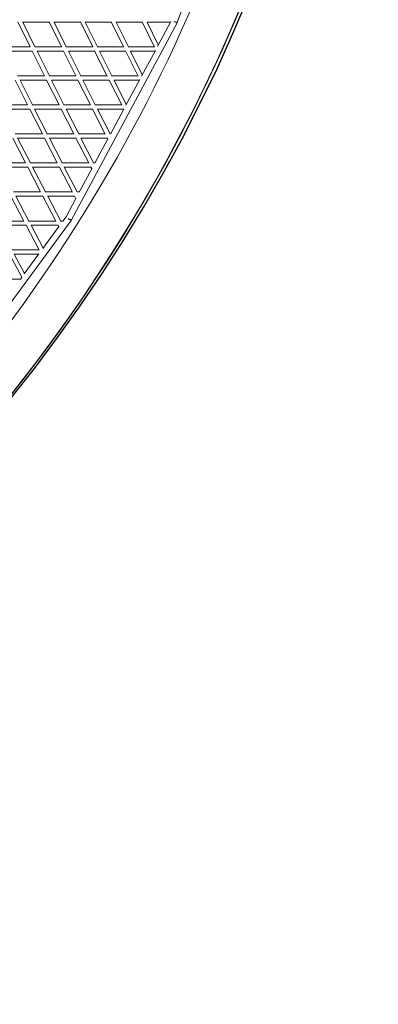
# Model space of a CAD drawing. Units: millimetres. Extents: x -5986 to 6066, y -6112 to 6466.
# Drawn here: x 4665 to 6003, y -6112 to -2437 of the extents above; entities that cross this region are included whole.
import ezdxf

# ---------------------------------------------------------------- set-up
doc = ezdxf.new("R2010")
doc.units = ezdxf.units.MM
doc.header["$LTSCALE"] = 20
doc.layers.add('2d', color=230, linetype='Continuous')

msp = doc.modelspace()

# ---------------------------------------------------------------- linework, layer by layer
at = {"layer": '2d', "linetype": 'Continuous', "lineweight": 0}
for p, q in [((5253.2, -2447), (5540.6, -1661.6)), ((4704.6, -2538.4), (4658.9, -2445.2)), ((4722.4, -2538.4), (4677.2, -2446.2)), ((4677.2, -2446.2), (4776.1, -2446.2)), ((4821.4, -2538.5), (4775.6, -2445.2)), ((4839.2, -2538.4), (4793.9, -2446.2)), ((4793.9, -2446.2), (4892.1, -2446.2)), ((4858.4, -3184.2), (5252.5, -2448.5)), ((4937.6, -2538.5), (4891.6, -2445.2)), ((4909.9, -2446.2), (5007.6, -2446.2)), ((4955.4, -2538.4), (4910, -2446.2)), ((5053.2, -2538.5), (5007.1, -2445.1)), ((5025.3, -2446.2), (5122.6, -2446.2)), ((5071, -2538.4), (5025.5, -2446.2)), ((5168.3, -2538.6), (5122.1, -2445.1)), ((5140.3, -2446.2), (5227.7, -2446.2)), ((5182.3, -2530.8), (5140.5, -2446.2)), ((5179.5, -2536.1), (5229.4, -2442.9)), ((4603.9, -2538.4), (4704.6, -2538.4)), ((4612.9, -2554.5), (4712.5, -2554.5)), ((4758.3, -2646.7), (4712.1, -2553.6)), ((4721.3, -2538.4), (4821.4, -2538.4)), ((4730.3, -2554.5), (4829.3, -2554.5)), ((4776.1, -2646.7), (4730.4, -2554.5)), ((4875.2, -2646.7), (4828.8, -2553.5)), ((4838.1, -2538.4), (4937.6, -2538.4)), ((4847.1, -2554.5), (4945.5, -2554.5)), ((4893, -2646.7), (4847.2, -2554.5)), ((4991.4, -2646.8), (4945, -2553.5)), ((4954.2, -2538.4), (5053.2, -2538.4)), ((4963.2, -2554.5), (5061.1, -2554.5)), ((5009.3, -2646.7), (4963.4, -2554.5)), ((5107.1, -2646.8), (5060.6, -2553.4)), ((5069.8, -2538.4), (5168.3, -2538.4)), ((5078.8, -2554.5), (5169.7, -2554.5)), ((5122.7, -2642.2), (5079, -2554.5)), ((5120.1, -2647), (5171.5, -2551.1)), ((4695, -2755), (4648.3, -2661.9)), ((4657.6, -2646.7), (4758.3, -2646.7)), ((4712.9, -2755), (4666.6, -2662.7)), ((4666.6, -2662.7), (4766.3, -2662.7)), ((4812.6, -2755), (4765.8, -2661.9)), ((4775.1, -2646.7), (4875.2, -2646.7)), ((4784.1, -2662.7), (4883.1, -2662.7)), ((4830.5, -2755), (4784.2, -2662.7)), ((4929.6, -2755), (4882.7, -2661.8)), ((4891.9, -2646.7), (4991.4, -2646.7)), ((4901, -2662.7), (4999.4, -2662.7)), ((4947.4, -2755), (4901.1, -2662.7)), ((5045.9, -2755), (4998.9, -2661.8)), ((5008.2, -2646.7), (5107.1, -2646.7)), ((5017.2, -2662.7), (5111.7, -2662.7)), ((5063, -2753.5), (5017.3, -2662.7)), ((5061.6, -2756.2), (5113.3, -2659.6)), ((4593.8, -2755), (4695, -2755)), ((4712, -2755), (4812.6, -2755)), ((4829.5, -2755), (4929.5, -2755)), ((4946.4, -2755), (5045.8, -2755)), ((4602.8, -2771), (4703.1, -2771)), ((4750, -2863.2), (4702.7, -2770.2)), ((4767.9, -2863.2), (4721, -2771)), ((4721, -2771), (4820.7, -2771)), ((4867.6, -2863.2), (4820.3, -2770.2)), ((4838.5, -2771), (4937.6, -2771)), ((4885.5, -2863.2), (4838.6, -2771)), ((4984.6, -2863.3), (4937.2, -2770.1)), ((4955.4, -2771), (5053.7, -2771)), ((5002.5, -2863.2), (4955.6, -2771)), ((5003.7, -2864.3), (5054.1, -2770.1)), ((5053.8, -2770.8), (5053.5, -2770.1)), ((4648.8, -2863.2), (4750, -2863.2)), ((4767.1, -2863.2), (4867.6, -2863.2)), ((4884.6, -2863.2), (4984.5, -2863.2)), ((5001.6, -2863.2), (5004.3, -2863.2)), ((4687.2, -2971.5), (4639.5, -2878.6)), ((4705.2, -2971.5), (4657.8, -2879.2)), ((4657.8, -2879.2), (4758.1, -2879.2)), ((4805.6, -2971.5), (4757.8, -2878.5)), ((4776, -2879.2), (4875.7, -2879.2)), ((4823.6, -2971.5), (4776.1, -2879.2)), ((4923.3, -2971.5), (4875.4, -2878.5)), ((4893.6, -2879.2), (4992.7, -2879.2)), ((4941.2, -2971.5), (4893.7, -2879.2)), ((4945.7, -2972.5), (4994.5, -2881.5)), ((4994.2, -2882.1), (4992.3, -2878.4)), ((4585.5, -2971.5), (4687.2, -2971.5)), ((4704.5, -2971.5), (4805.6, -2971.5)), ((4822.8, -2971.5), (4923.2, -2971.5)), ((4940.4, -2971.5), (4946.3, -2971.5)), ((4594.5, -2987.5), (4695.5, -2987.5)), ((4743.5, -3079.7), (4695.2, -2986.9)), ((4713.4, -2987.5), (4813.8, -2987.5)), ((4761.5, -3079.7), (4713.5, -2987.5)), ((4861.9, -3079.8), (4813.5, -2986.9)), ((4831.7, -2987.5), (4931.5, -2987.5)), ((4879.9, -3079.7), (4831.9, -2987.5)), ((4887.8, -3080.6), (4934.8, -2993)), ((4934.5, -2993.4), (4931.1, -2986.8)), ((4641.8, -3079.7), (4743.4, -3079.7)), ((4760.8, -3079.7), (4861.9, -3079.7)), ((4879.2, -3079.7), (4888.3, -3079.7)), ((4681.2, -3188), (4632.5, -3095.2)), ((4699.2, -3188), (4650.8, -3095.7)), ((4650.8, -3095.7), (4751.8, -3095.7)), ((4800.3, -3188), (4751.5, -3095.2)), ((4769.7, -3095.7), (4870.2, -3095.7)), ((4818.4, -3188), (4769.9, -3095.7)), ((4838.5, -3172.6), (4875.1, -3104.4)), ((4874.9, -3104.7), (4869.9, -3095.1)), ((4364.8, -3856.6), (4857.6, -3185.6)), ((4579, -3188), (4681.1, -3188)), ((4698.6, -3188), (4800.3, -3188)), ((4817.8, -3188), (4827.3, -3188)), ((4826.8, -3188.6), (4838.5, -3172.6)), ((4588, -3204), (4689.6, -3204)), ((4738.4, -3296.3), (4689.3, -3203.5)), ((4707.6, -3204), (4808.7, -3204)), ((4752.8, -3289.3), (4707.7, -3204)), ((4751.5, -3291.2), (4811.7, -3209.1)), ((4811.6, -3209.4), (4808.4, -3203.5)), ((4636.4, -3296.2), (4738.4, -3296.2)), ((4673.1, -3397.9), (4627.1, -3311.8)), ((4645.3, -3312.2), (4736, -3312.2)), ((4683.6, -3383.6), (4645.4, -3312.2)), ((4682.4, -3385.3), (4736.9, -3311)), ((4574.2, -3404.5), (4668.3, -3404.5)), ((4667.9, -3404.9), (4673.2, -3397.8))]:
    msp.add_line(p, q, dxfattribs=at)
at = {"layer": '2d'}
msp.add_lwpolyline([(5968.5, 0, 0.413442), (-0.6, 6103.2, 0.413922), (-5968.5, 0, 0.413922), (-0.6, -6103.2, 0.413442)], format="xyb", close=True, dxfattribs=at)
at = {"layer": '2d', "linetype": 'Continuous', "lineweight": 0}
for centre, major_axis, ratio, start_param, end_param in [((0.2, 0), (0, -6084.2), 0.980967, 0, 3.141593), ((5242.4, -2443.1), (10.1, -5.4), 0.092902, -1.743346, 0.722321), ((5242.4, -2443.1), (10.8, -4), 0.067628, -1.754683, 0), ((4848.3, -3178.8), (9.27, -6.81), 0.116286, -1.728506, 0.596715), ((4848.3, -3178.8), (10.1, -5.4), 0.092902, -1.743347, 0)]:
    msp.add_ellipse(centre, major_axis=major_axis, ratio=ratio, start_param=start_param, end_param=end_param, dxfattribs=at)
for points, knots in [([(0.2, 6084.2), (-636.5, 6084.2), (-1273, 5979.5), (-2481.6, 5571.4), (-3053.6, 5268.1), (-4075, 4493.3), (-4524.4, 4021.9), (-5255, 2958.9), (-5536.1, 2367.4), (-5901.5, 1123.9), (-5985.8, 472.1), (-5948.8, -825.5), (-5827.5, -1471.2), (-5391.8, -2691.2), (-5077.3, -3265.2), (-4287.1, -4283.4), (-3811.4, -4727.5), (-2747.1, -5440.5), (-2158.7, -5709.4), (-928.5, -6045), (-287, -6111.6), (984.1, -6035.9), (1613.5, -5893.6), (2796.8, -5414.3), (3350.3, -5077.5), (4325.7, -4243.2), (4747.3, -3745.9), (5415.8, -2641.2), (5662.6, -2034), (5956.2, -770.8), (6002.9, -115.2), (5891.7, 1178.1), (5733.6, 1815.5), (5228.7, 3007.5), (4881.9, 3561.8), (4034.7, 4531.2), (3534.4, 4946.2), (2431.1, 5594.6), (1828.3, 5828.1), (808.7, 6042.2), (404.4, 6084.2), (0.2, 6084.2)], [0, 0, 0, 0, 0.319828, 0.319828, 0.639692, 0.639692, 0.959648, 0.959648, 1.279709, 1.279709, 1.599847, 1.599847, 1.920009, 1.920009, 2.240137, 2.240137, 2.56018, 2.56018, 2.880117, 2.880117, 3.199969, 3.199969, 3.519798, 3.519798, 3.839676, 3.839676, 4.159652, 4.159652, 4.47973, 4.47973, 4.799877, 4.799877, 5.120037, 5.120037, 5.440152, 5.440152, 5.760176, 5.760176, 6.080095, 6.080095, 6.283185, 6.283185, 6.283185, 6.283185]), ([(0.2, 5915.9), (-618.9, 5915.9), (-1237.8, 5814), (-2412.9, 5416.8), (-2968.9, 5121.5), (-3961.8, 4367.4), (-4398.4, 3908.8), (-5108.1, 2874.7), (-5381, 2299.5), (-5735.6, 1090.4), (-5817.2, 456.9), (-5780.8, -804.3), (-5662.9, -1431.8), (-5239.4, -2617.3), (-4934, -3175.2), (-4166.3, -4164.8), (-3704.2, -4596.4), (-2670.2, -5289.7), (-2098.3, -5551.3), (-902.6, -5877.8), (-279, -5942.6), (956.9, -5868.9), (1568.9, -5730.4), (2719.3, -5263.8), (3257.5, -4936), (4205.4, -4124.1), (4615, -3640.3), (5264.2, -2565.8), (5503.8, -1975.3), (5788.5, -747.2), (5833.7, -109.9), (5725.3, 1147), (5571.6, 1766.4), (5081, 2924.7), (4744.1, 3463.4), (3921.2, 4405.7), (3435.1, 4809.1), (2363.1, 5439.7), (1777.2, 5666.7), (786.2, 5875), (393.2, 5915.9), (0.2, 5915.9)], [0, 0, 0, 0, 0.32018, 0.32018, 0.640321, 0.640321, 0.960367, 0.960367, 1.280303, 1.280303, 1.600159, 1.600159, 1.91999, 1.91999, 2.239858, 2.239858, 2.559813, 2.559813, 2.879878, 2.879878, 3.200032, 3.200032, 3.520211, 3.520211, 3.840338, 3.840338, 4.160363, 4.160363, 4.480281, 4.480281, 4.800129, 4.800129, 5.119962, 5.119962, 5.439842, 5.439842, 5.759817, 5.759817, 6.079901, 6.079901, 6.283185, 6.283185, 6.283185, 6.283185])]:
    msp.add_open_spline(points, degree=3, knots=knots, dxfattribs=at)

doc.saveas('drawing.dxf')
